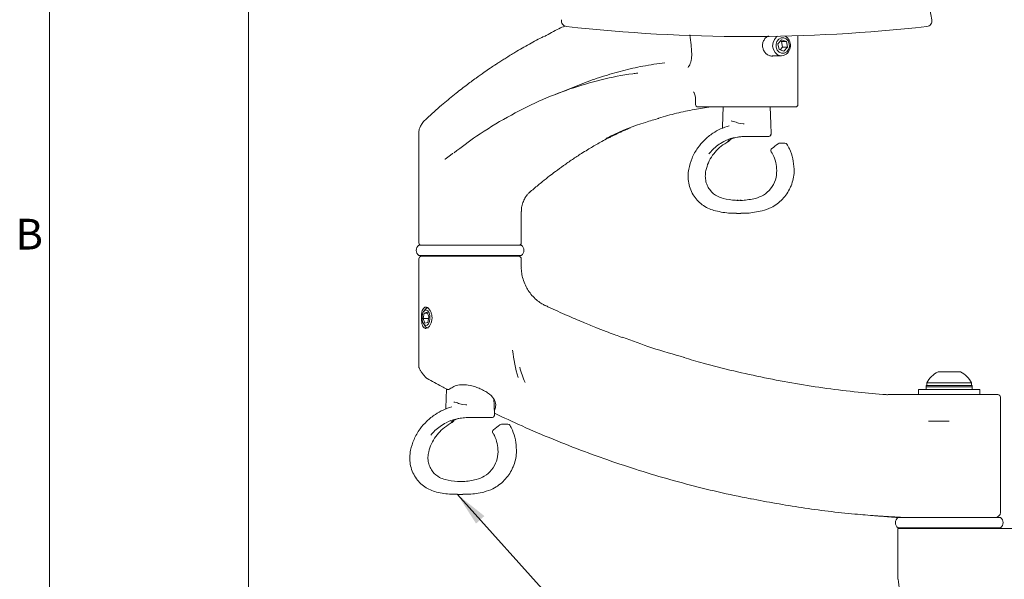
# Model space of a CAD drawing. Units: inches. Extents: x 0.5 to 16.5, y 0.2 to 10.8.
# Drawn here: x 0.5 to 3.5, y 3.3 to 5 of the extents above; entities that cross this region are included whole.
import ezdxf

# ---------------------------------------------------------------- set-up
doc = ezdxf.new("R2010")
doc.units = ezdxf.units.IN
doc.header["$MEASUREMENT"] = 0
doc.styles.add('SLDTEXTSTYLE0', font='TXT', dxfattribs={"width": 0.75})
doc.dimstyles.new('SLDDIMSTYLE0', dxfattribs={"dimtxt": 0.083333, "dimasz": 0.104, "dimexe": 0, "dimexo": 0.0625, "dimgap": 0.020833, "dimtad": 0, "dimtih": 1, "dimtoh": 1, "dimlfac": 4, "dimrnd": 1e-09, "dimzin": 12, "dimdsep": 46, "dimlunit": 5, "dimtxsty": 'SLDTEXTSTYLE0', "dimsah": 1, "dimcen": 0.09, "dimadec": 0, "dimazin": 0, "dimtfac": 1, "dimtdec": 3, "dimtofl": 0, "dimtmove": 0, "dimatfit": 3, "dimfxl": 0, "dimfrac": 2, "dimtolj": 1, "dimtzin": 12, "dimarcsym": 0})
doc.dimstyles.new('SLDDIMSTYLE3', dxfattribs={"dimtxt": 0, "dimasz": 0.104, "dimexe": 0, "dimexo": 0.0625, "dimgap": 0, "dimtad": 0, "dimtih": 1, "dimtoh": 1, "dimdec": 0, "dimrnd": 1e-09, "dimzin": 0, "dimdsep": 46, "dimtxsty": 'Standard', "dimsah": 1, "dimcen": 0.09, "dimadec": 0, "dimazin": 0, "dimtfac": 0.104, "dimtdec": 0, "dimtofl": 0, "dimtmove": 0, "dimatfit": 3, "dimfxl": 0, "dimfrac": 2, "dimtolj": 1, "dimtzin": 0, "dimarcsym": 0})

# ---------------------------------------------------------------- blocks, each defined once
blk = doc.blocks.new('*D8')
at = {"color": 7, "linetype": 'Continuous', "lineweight": 0}
for p, q in [((2.7219, 5.4891), (1.172, 5.4891)), ((1.234, 5.4891), (1.234, 2.6222)), ((3.0431, 2.6222), (1.172, 2.6222)), ((1.234, 2.1905), (1.234, 2.6222)), ((1.8476, 2.3792), (1.8476, 2.2667)), ((1.8476, 2.3792), (1.8645, 2.3792)), ((2.192, 2.3792), (2.1751, 2.3792)), ((2.192, 2.3792), (2.192, 2.2667)), ((1.8476, 2.2667), (1.8645, 2.2667)), ((2.192, 2.2667), (2.1751, 2.2667)), ((1.434, 2.1905), (1.234, 2.1905))]:
    blk.add_line(p, q, dxfattribs=at)
for points in [[(1.234, 5.4891), (1.214, 5.3851), (1.254, 5.3851)], [(1.234, 2.6222), (1.254, 2.7262), (1.214, 2.7262)]]:
    blk.add_solid(points, dxfattribs=at)
at = {"color": 7, "linetype": 'Continuous', "lineweight": 0, "attachment_point": 1, "style": 'SLDTEXTSTYLE0'}
for s, insert, char_height in [('291.3', (1.8814, 2.3642), 0.08333), ('11.47', (1.8814, 2.2318), 0.08333), ('MAX 21.04 [534.2]', (1.5627, 2.0994), 0.083333)]:
    blk.add_mtext(s, dxfattribs=dict(at, insert=insert, char_height=char_height))

msp = doc.modelspace()

# ---------------------------------------------------------------- linework, layer by layer
at = {"color": 7, "linetype": 'Continuous', "lineweight": 0}
msp.add_line((0.6263, 10.6421), (0.6263, 0.3921), dxfattribs=at)
at = {"color": 7, "linetype": 'Continuous', "lineweight": 15}
for p, q in [((2.848, 4.898), (2.8593, 4.9104)), ((2.8516, 4.8805), (2.848, 4.898)), ((2.8587, 4.9052), (2.8556, 4.9063)), ((2.8587, 4.9052), (2.8743, 4.9052)), ((2.8623, 4.8877), (2.8587, 4.9052)), ((2.8743, 4.9052), (2.8593, 4.9104)), ((2.8779, 4.8877), (2.8743, 4.9052)), ((2.9094, 4.7132), (2.9094, 4.9228)), ((2.8516, 4.8805), (2.8665, 4.8753)), ((2.8623, 4.8877), (2.8547, 4.8794)), ((2.8623, 4.8877), (2.8779, 4.8877)), ((2.8779, 4.8877), (2.8665, 4.8753)), ((2.8312, 4.8616), (2.8592, 4.8616)), ((2.2484, 4.7749), (2.1694, 4.7438)), ((2.5969, 4.7269), (2.5969, 4.7132)), ((2.9016, 4.7053), (2.6047, 4.7053)), ((2.6817, 4.7053), (2.6796, 4.6453)), ((2.8263, 4.6543), (2.8245, 4.7053)), ((2.7327, 4.6551), (2.7427, 4.6543)), ((1.7531, 4.6286), (1.7531, 4.2913)), ((2.7458, 4.6543), (2.7457, 4.6543)), ((2.8274, 4.6237), (2.8263, 4.6543)), ((2.7465, 4.6152), (2.7437, 4.6152)), ((2.8194, 4.6152), (2.7465, 4.6152)), ((2.8693, 4.5951), (2.8538, 4.5951)), ((2.8279, 4.5681), (2.8283, 4.5676)), ((2.8489, 4.5933), (2.849, 4.5935)), ((2.8755, 4.592), (2.8759, 4.5914)), ((2.0898, 4.4446), (2.0903, 4.445)), ((2.0656, 4.2913), (2.0656, 4.386)), ((2.7222, 4.3808), (2.735, 4.3808)), ((1.7531, 4.2835), (1.9426, 4.2835)), ((1.9426, 4.2835), (2.0656, 4.2835)), ((1.7531, 4.2522), (1.9426, 4.2522)), ((1.7531, 4.2419), (1.7531, 3.9144)), ((1.7609, 4.2497), (1.7808, 4.2497)), ((1.7632, 4.2522), (1.7632, 4.2497)), ((1.7808, 4.2497), (2.0578, 4.2497)), ((1.9426, 4.2522), (2.0656, 4.2522)), ((2.0555, 4.2497), (2.0555, 4.2522)), ((2.0656, 4.216), (2.0656, 4.2419)), ((1.7722, 4.0877), (1.7679, 4.0817)), ((2.1384, 4.0999), (2.1392, 4.0991)), ((1.7659, 4.0597), (1.7692, 4.0764)), ((1.7715, 4.0455), (1.7659, 4.0597)), ((1.7827, 4.0597), (1.7659, 4.0597)), ((1.7782, 4.079), (1.7692, 4.0764)), ((1.7792, 4.0764), (1.7692, 4.0764)), ((1.7837, 4.0648), (1.7782, 4.079)), ((1.7837, 4.0648), (1.7804, 4.048)), ((1.7679, 4.0428), (1.7722, 4.0367)), ((1.7715, 4.0455), (1.7804, 4.048)), ((1.7715, 3.8828), (1.7717, 3.8826)), ((3.3366, 3.8973), (3.3887, 3.8973)), ((3.3887, 3.8973), (3.405, 3.8973)), ((1.8378, 3.8445), (1.8359, 3.7878)), ((3.3005, 3.8558), (3.3005, 3.8513)), ((3.4411, 3.8558), (3.3005, 3.8558)), ((3.3005, 3.8513), (3.3005, 3.8435)), ((3.4411, 3.8513), (3.3005, 3.8513)), ((3.3024, 3.8635), (3.3024, 3.8558)), ((3.3024, 3.8635), (3.4066, 3.8635)), ((3.4066, 3.8635), (3.4392, 3.8635)), ((3.4392, 3.8558), (3.4392, 3.8635)), ((3.441, 3.8435), (3.441, 3.8513)), ((3.4411, 3.8513), (3.4411, 3.8558)), ((3.277, 3.8435), (3.277, 3.8278)), ((3.4645, 3.8435), (3.277, 3.8435)), ((3.3327, 3.8278), (3.5192, 3.8278)), ((3.4645, 3.8278), (3.4645, 3.8435)), ((3.527, 3.4685), (3.527, 3.82)), ((1.8865, 3.7974), (1.8964, 3.7966)), ((1.8995, 3.7966), (1.8994, 3.7966)), ((1.9826, 3.7966), (1.982, 3.813)), ((1.9836, 3.7662), (1.9826, 3.7966)), ((1.9004, 3.7575), (1.8976, 3.7575)), ((1.9754, 3.7575), (1.9004, 3.7575)), ((2.0004, 3.7356), (2.0006, 3.7358)), ((2.0246, 3.7375), (2.0053, 3.7375)), ((2.0307, 3.7343), (2.0313, 3.7336)), ((3.308, 3.7472), (3.3708, 3.7472)), ((1.9791, 3.7105), (1.9796, 3.7099)), ((1.8708, 3.5232), (1.8868, 3.5232)), ((3.2141, 3.4529), (3.214, 3.4529)), ((3.2149, 3.4528), (3.5268, 3.4528)), ((3.2352, 3.4529), (3.2352, 3.4529)), ((3.5268, 3.4528), (3.527, 3.4528)), ((3.2145, 3.4216), (3.5268, 3.4216)), ((3.2145, 3.4191), (3.2145, 3.2643)), ((3.2145, 3.4191), (3.3023, 3.4191)), ((3.2247, 3.4216), (3.2247, 3.4191)), ((3.3023, 3.4191), (4.1581, 3.4191)), ((3.5169, 3.4191), (3.5169, 3.4216)), ((3.5268, 3.4216), (3.527, 3.4216))]:
    msp.add_line(p, q, dxfattribs=at)
at = {"color": 7, "linetype": 'Continuous', "lineweight": 15, "flags": 128}
for points in [[(2.8479, 4.9212), (2.8444, 4.919), (2.8375, 4.9115), (2.8333, 4.9018), (2.8322, 4.8911), (2.8344, 4.8805), (2.8395, 4.8714), (2.8471, 4.8649), (2.8561, 4.8618), (2.8654, 4.8624)], [(2.8677, 4.8697), (2.875, 4.8735), (2.8805, 4.8803), (2.8833, 4.889), (2.883, 4.8983), (2.8797, 4.9068), (2.8738, 4.9131), (2.8662, 4.9164), (2.8582, 4.916), (2.8509, 4.9122), (2.8454, 4.9054), (2.8426, 4.8967), (2.8429, 4.8874), (2.8462, 4.8789), (2.8521, 4.8726), (2.8596, 4.8693), (2.8677, 4.8697)], [(1.7822, 4.0435), (1.7852, 4.0505), (1.7866, 4.0594), (1.7863, 4.0686), (1.7842, 4.0769), (1.7807, 4.083), (1.7762, 4.0859), (1.7716, 4.0852), (1.7675, 4.081), (1.7644, 4.0739), (1.763, 4.0651), (1.7633, 4.0558), (1.7654, 4.0475), (1.769, 4.0415), (1.7734, 4.0386), (1.778, 4.0393), (1.7822, 4.0435)], [(1.7813, 4.0935), (1.7764, 4.0919), (1.7722, 4.0877)]]:
    msp.add_lwpolyline(points, dxfattribs=at)
at = {"color": 7, "linetype": 'Continuous', "lineweight": 15}
for centre, radius, start, end in [((5.7637, 5.4891), 2.5, 168.0546, 191.9454), ((2.2056, 4.968), 0.0175, 168.0546, 263.6906), ((3.3007, 4.968), 0.0175, 276.3094, 11.9454), ((2.7531, 9.9203), 5, 263.6906, 276.3094), ((2.854, 4.893), 0.0326, 290.4463, 61.5186), ((2.6047, 4.7132), 0.00781, 180, 270), ((2.9016, 4.7132), 0.00781, 270, 0), ((2.8194, 4.623), 0.0078, 270.0887, 2.0821), ((2.8538, 4.5873), 0.00781, 90, 127.9493), ((2.8693, 4.5873), 0.00781, 31.7681, 90), ((2.8345, 4.5722), 0.00781, 128.0678, 212.3386), ((1.7648, 4.2678), 0.0195, 126.8699, 233.1301), ((1.7609, 4.2913), 0.00781, 180, 270), ((2.0578, 4.2913), 0.00781, 270, 0), ((2.0539, 4.2678), 0.0195, 306.8699, 53.1301), ((1.7609, 4.2419), 0.00781, 90, 180), ((2.0578, 4.2419), 0.00781, 0, 90), ((1.7819, 4.042), 0.0111, 208.6488, 266.4659), ((2.485, 4.0081), 0.4481, 185.7629, 196.6535), ((2.4033, 4.0049), 0.3551, 195.2927, 203.2469), ((3.3708, 3.8285), 0.0768, 116.4163, 152.8457), ((3.3708, 3.8285), 0.0768, 27.1543, 63.5837), ((3.5192, 3.82), 0.00781, 0, 90), ((2.0053, 3.7296), 0.00781, 90, 127.553), ((2.0246, 3.7296), 0.00781, 30.2893, 90), ((1.9858, 3.7146), 0.00781, 127.698, 211.1813), ((3.5114, 3.4685), 0.0156, 270, 0), ((3.2263, 3.4372), 0.0195, 128.529, 233.1301), ((3.5153, 3.4372), 0.0195, 306.8699, 53.1301), ((3.0602, 3.2316), 0.1579, 347.8903, 11.9507)]:
    msp.add_arc(centre, radius, start, end, dxfattribs=at)
for centre, major_axis, ratio, start_param, end_param in [((2.4353, 4.1727), (0.8519, 0.7161), 0.05904, 1.014956, 1.04066), ((1.6098, 3.3151), (0.8499, 0.7151), 0.073793, 1.032313, 1.058017)]:
    msp.add_ellipse(centre, major_axis=major_axis, ratio=ratio, start_param=start_param, end_param=end_param, dxfattribs=at)
for points, knots in [([(2.136, 4.9207), (2.1508, 4.929), (2.1715, 4.9406), (2.1926, 4.9497), (2.1987, 4.9523)], [0, 0, 0, 0, 0.7102124, 1, 1, 1, 1]), ([(2.5796, 4.9251), (2.5809, 4.9149), (2.5832, 4.8972), (2.5846, 4.8792), (2.5852, 4.8715)], [0, 0, 0, 0, 0.575561, 1, 1, 1, 1]), ([(2.1331, 4.9204), (2.1188, 4.9128), (2.0897, 4.8974), (2.056, 4.8778), (2.032, 4.8632), (2.0185, 4.8549), (2.0062, 4.8471), (1.995, 4.8399), (1.9832, 4.8322), (1.9691, 4.8227), (1.9501, 4.8097), (1.9257, 4.7924), (1.8956, 4.7701), (1.8604, 4.7427), (1.8202, 4.7095), (1.792, 4.6839), (1.7771, 4.6704)], [0, 0, 0, 0, 0.117917, 0.239301, 0.280049, 0.317479, 0.351592, 0.382388, 0.411255, 0.449775, 0.500559, 0.570603, 0.655534, 0.75539, 0.870224, 1, 1, 1, 1]), ([(2.8384, 4.8616), (2.8381, 4.8615), (2.8351, 4.8599), (2.8282, 4.8601), (2.8189, 4.8628), (2.8105, 4.8691), (2.8042, 4.878), (2.8011, 4.8886), (2.8015, 4.8997), (2.8054, 4.9098), (2.8117, 4.9179), (2.8172, 4.921), (2.8197, 4.9224)], [0, 0, 0, 0, 0.010434, 0.122564, 0.232984, 0.344167, 0.457438, 0.570964, 0.682389, 0.792663, 0.904496, 1, 1, 1, 1]), ([(2.5851, 4.8725), (2.5852, 4.8708), (2.5856, 4.8657), (2.5853, 4.8568), (2.5837, 4.8464), (2.581, 4.8374), (2.5776, 4.8305), (2.5753, 4.8276), (2.5742, 4.8262)], [0, 0, 0, 0, 0.084341, 0.265522, 0.454888, 0.640815, 0.829845, 1, 1, 1, 1]), ([(2.5038, 4.8404), (2.4813, 4.8372), (2.4381, 4.8311), (2.3744, 4.8165), (2.3126, 4.7983), (2.2705, 4.7842), (2.249, 4.775), (2.248, 4.7746)], [0, 0, 0, 0, 0.262195, 0.503594, 0.744992, 0.987391, 1, 1, 1, 1]), ([(1.8606, 4.5658), (1.8833, 4.5829), (1.9368, 4.6233), (2.0232, 4.6756), (2.1183, 4.7239), (2.2139, 4.7619), (2.3095, 4.7895), (2.3786, 4.8043), (2.4158, 4.808), (2.4208, 4.8085)], [0, 0, 0, 0, 0.126241, 0.2982102, 0.470064, 0.6379137, 0.8058701, 0.9737222, 1, 1, 1, 1]), ([(2.5909, 4.7517), (2.5909, 4.7518), (2.5907, 4.752), (2.5918, 4.7503), (2.5938, 4.746), (2.5958, 4.739), (2.5972, 4.7322), (2.5968, 4.7278), (2.5968, 4.7269)], [0, 0, 0, 0, 0.086833, 0.2956, 0.49838, 0.707383, 0.938407, 1, 1, 1, 1]), ([(2.4824, 4.6706), (2.4832, 4.6709), (2.502, 4.677), (2.5389, 4.6863), (2.5918, 4.6981), (2.6267, 4.7031), (2.6434, 4.7055)], [0, 0, 0, 0, 0.014593, 0.351838, 0.68951, 1, 1, 1, 1]), ([(1.7773, 4.6702), (1.7758, 4.669), (1.7701, 4.664), (1.7631, 4.6554), (1.7568, 4.645), (1.7535, 4.6362), (1.7534, 4.6307), (1.7534, 4.6286)], [0, 0, 0, 0, 0.09632, 0.388797, 0.651388, 0.869828, 1, 1, 1, 1]), ([(2.4854, 4.6705), (2.4716, 4.6666), (2.4221, 4.6526), (2.3683, 4.6317), (2.329, 4.6114), (2.3245, 4.6091)], [0, 0, 0, 0, 0.255602, 0.915828, 1, 1, 1, 1]), ([(2.7057, 4.6627), (2.7057, 4.6627), (2.7068, 4.6626), (2.7103, 4.6623), (2.714, 4.6611), (2.7165, 4.6603)], [0, 0, 0, 0, 0.009241, 0.302167, 1, 1, 1, 1]), ([(2.7165, 4.6603), (2.7191, 4.6591), (2.7242, 4.6569), (2.7299, 4.6557), (2.7327, 4.6551)], [0, 0, 0, 0, 0.5161414, 1, 1, 1, 1]), ([(2.0901, 4.4442), (2.0946, 4.4481), (2.1079, 4.4596), (2.1285, 4.4765), (2.1505, 4.4939), (2.1722, 4.5103), (2.1954, 4.5273), (2.2218, 4.5456), (2.2461, 4.5615), (2.2667, 4.5743), (2.2833, 4.5843), (2.2994, 4.5936), (2.3167, 4.6031), (2.3322, 4.6112), (2.3447, 4.6175), (2.3533, 4.6217), (2.3614, 4.6255), (2.37, 4.6295), (2.3804, 4.6341), (2.3902, 4.6383), (2.3965, 4.6408), (2.3983, 4.6415)], [0, 0, 0, 0, 0.041195, 0.120486, 0.186302, 0.238632, 0.313033, 0.394587, 0.480206, 0.537646, 0.586714, 0.636385, 0.693871, 0.757789, 0.791079, 0.8212, 0.848155, 0.878025, 0.920977, 0.977197, 1, 1, 1, 1]), ([(2.5763, 4.5158), (2.5791, 4.527), (2.585, 4.5499), (2.6021, 4.5796), (2.6238, 4.6053), (2.6476, 4.6245), (2.6732, 4.6393), (2.6909, 4.6453), (2.6999, 4.6483)], [0, 0, 0, 0, 0.189283, 0.385977, 0.552812, 0.725079, 0.860214, 1, 1, 1, 1]), ([(2.6796, 4.6452), (2.6796, 4.6452), (2.6798, 4.6437), (2.6792, 4.6418), (2.6787, 4.6406), (2.6786, 4.6403)], [0, 0, 0, 0, 0.039415, 0.800637, 1, 1, 1, 1]), ([(2.7427, 4.6543), (2.7428, 4.6543), (2.743, 4.6543), (2.7437, 4.6543), (2.7447, 4.6543), (2.7455, 4.6543), (2.7457, 4.6543)], [0, 0, 0, 0, 0.037176, 0.185856, 0.780581, 1, 1, 1, 1]), ([(2.6285, 4.5114), (2.6308, 4.5194), (2.6353, 4.5358), (2.6481, 4.5578), (2.6648, 4.5774), (2.682, 4.5914), (2.6943, 4.5983), (2.6986, 4.6007)], [0, 0, 0, 0, 0.2225202, 0.4518093, 0.6652162, 0.885355, 1, 1, 1, 1]), ([(2.7437, 4.6152), (2.7328, 4.6143), (2.711, 4.6125), (2.6846, 4.6013), (2.6645, 4.5887), (2.6492, 4.5758), (2.6411, 4.5665), (2.6372, 4.562)], [0, 0, 0, 0, 0.237829, 0.476483, 0.64945, 0.827266, 1, 1, 1, 1]), ([(2.6986, 4.6007), (2.6979, 4.6005), (2.6957, 4.5998), (2.6951, 4.6006), (2.6994, 4.6042), (2.7089, 4.6091), (2.7238, 4.6137), (2.7373, 4.6152), (2.7444, 4.6152), (2.745, 4.6152)], [0, 0, 0, 0, 0.064955, 0.237416, 0.402318, 0.584895, 0.786091, 0.981136, 1, 1, 1, 1]), ([(2.6986, 4.6007), (2.699, 4.6009), (2.7002, 4.6017), (2.7014, 4.6039), (2.7022, 4.6052)], [0, 0, 0, 0, 0.386405, 1, 1, 1, 1]), ([(2.8194, 4.6152), (2.8195, 4.6152), (2.8204, 4.6151), (2.8224, 4.6157), (2.825, 4.6172), (2.8267, 4.6196), (2.8274, 4.6219), (2.8274, 4.6232), (2.8274, 4.6237)], [0, 0, 0, 0, 0.009895, 0.224048, 0.448348, 0.675444, 0.859423, 1, 1, 1, 1]), ([(1.858, 4.5648), (1.8551, 4.5627), (1.8469, 4.5566), (1.8388, 4.55), (1.8334, 4.5457)], [0, 0, 0, 0, 0.3465431, 1, 1, 1, 1]), ([(2.845, 4.5114), (2.8442, 4.5198), (2.8426, 4.5371), (2.8355, 4.5555), (2.8297, 4.5652), (2.8283, 4.5676)], [0, 0, 0, 0, 0.41992, 0.85567, 1, 1, 1, 1]), ([(2.8977, 4.5158), (2.8968, 4.5265), (2.895, 4.5482), (2.8862, 4.5733), (2.8782, 4.5872), (2.8755, 4.592)], [0, 0, 0, 0, 0.386171, 0.7847, 1, 1, 1, 1]), ([(1.8334, 4.5464), (1.8333, 4.5462), (1.8328, 4.5459), (1.8325, 4.5457), (1.8324, 4.5457), (1.8324, 4.5457)], [0, 0, 0, 0, 0.253346, 0.627264, 1, 1, 1, 1]), ([(2.6579, 4.3883), (2.6515, 4.3902), (2.6386, 4.3939), (2.621, 4.4039), (2.6052, 4.4169), (2.5919, 4.4332), (2.5817, 4.4522), (2.5756, 4.473), (2.5734, 4.4946), (2.5753, 4.5087), (2.5763, 4.5158)], [0, 0, 0, 0, 0.112801, 0.229436, 0.348434, 0.47162, 0.601933, 0.736997, 0.866604, 1, 1, 1, 1]), ([(2.6808, 4.4264), (2.6749, 4.4282), (2.6599, 4.433), (2.6439, 4.4468), (2.6336, 4.463), (2.6281, 4.4781), (2.626, 4.4945), (2.6277, 4.5057), (2.6285, 4.5114)], [0, 0, 0, 0, 0.1513705, 0.3899591, 0.5314091, 0.6730197, 0.8364275, 1, 1, 1, 1]), ([(2.7795, 4.4264), (2.788, 4.4292), (2.806, 4.4353), (2.828, 4.4559), (2.8429, 4.4827), (2.8443, 4.5018), (2.845, 4.5114)], [0, 0, 0, 0, 0.218474, 0.46189, 0.730492, 1, 1, 1, 1]), ([(2.7999, 4.3883), (2.8093, 4.3912), (2.8257, 4.3962), (2.8463, 4.4094), (2.8625, 4.4238), (2.8758, 4.4405), (2.8838, 4.4545), (2.8905, 4.4698), (2.8955, 4.4863), (2.8978, 4.5034), (2.8977, 4.5131), (2.8977, 4.5158)], [0, 0, 0, 0, 0.160267, 0.279269, 0.398315, 0.518703, 0.639154, 0.67751, 0.813221, 0.949019, 1, 1, 1, 1]), ([(2.0659, 4.3861), (2.0659, 4.389), (2.0659, 4.3965), (2.0688, 4.4102), (2.0744, 4.424), (2.0814, 4.4351), (2.0872, 4.4417), (2.0897, 4.4439), (2.0906, 4.4447)], [0, 0, 0, 0, 0.131257, 0.339892, 0.555897, 0.730623, 0.905295, 1, 1, 1, 1]), ([(2.7363, 4.4206), (2.7305, 4.4205), (2.7116, 4.4199), (2.6934, 4.4237), (2.6808, 4.4264)], [0, 0, 0, 0, 0.308619, 1, 1, 1, 1]), ([(2.7233, 4.4207), (2.7289, 4.4205), (2.7477, 4.4198), (2.7663, 4.4237), (2.7795, 4.4264)], [0, 0, 0, 0, 0.294828, 1, 1, 1, 1]), ([(2.7222, 4.3817), (2.7159, 4.3815), (2.6941, 4.3807), (2.673, 4.3851), (2.6579, 4.3883)], [0, 0, 0, 0, 0.286734, 1, 1, 1, 1]), ([(2.735, 4.3817), (2.7414, 4.3815), (2.7632, 4.3808), (2.7848, 4.3852), (2.7999, 4.3883)], [0, 0, 0, 0, 0.298013, 1, 1, 1, 1]), ([(2.1383, 4.0997), (2.135, 4.1014), (2.1277, 4.1052), (2.1147, 4.1142), (2.1011, 4.1267), (2.0892, 4.1413), (2.0794, 4.1574), (2.0719, 4.1751), (2.0673, 4.1936), (2.0655, 4.2074), (2.0657, 4.2145), (2.0658, 4.2161)], [0, 0, 0, 0, 0.0899472, 0.2001689, 0.3278443, 0.4518915, 0.5731383, 0.7085893, 0.8391593, 0.9642536, 1, 1, 1, 1]), ([(1.7741, 4.0947), (1.7723, 4.0944), (1.7688, 4.0937), (1.7649, 4.0882), (1.7622, 4.0801), (1.7608, 4.0698), (1.7606, 4.0588), (1.7616, 4.0482), (1.7637, 4.0392), (1.7671, 4.0327), (1.7709, 4.03), (1.7734, 4.0298), (1.7741, 4.0297)], [0, 0, 0, 0, 0.105806, 0.211561, 0.318696, 0.426872, 0.533506, 0.63841, 0.744093, 0.851831, 0.959739, 1, 1, 1, 1]), ([(1.7741, 4.0297), (1.7759, 4.0301), (1.7797, 4.0308), (1.7854, 4.0362), (1.7901, 4.0444), (1.7931, 4.0546), (1.7936, 4.0657), (1.7915, 4.0762), (1.7875, 4.0853), (1.782, 4.0918), (1.7773, 4.0945), (1.7748, 4.0947), (1.7741, 4.0947)], [0, 0, 0, 0, 0.105807, 0.211561, 0.318696, 0.426872, 0.533507, 0.638409, 0.744093, 0.85183, 0.959739, 1, 1, 1, 1]), ([(2.3738, 4.0021), (2.3715, 4.0029), (2.3638, 4.0056), (2.3471, 4.0117), (2.3222, 4.0211), (2.2903, 4.0336), (2.2506, 4.0498), (2.2027, 4.0704), (2.1645, 4.0874), (2.1426, 4.0979), (2.1394, 4.0995)], [0, 0, 0, 0, 0.033098, 0.113866, 0.221775, 0.357058, 0.519851, 0.723932, 0.959544, 1, 1, 1, 1]), ([(2.5631, 3.9411), (2.5297, 3.9506), (2.466, 3.9686), (2.4037, 3.9918), (2.3741, 4.0029)], [0, 0, 0, 0, 0.524879, 1, 1, 1, 1]), ([(3.1787, 3.8277), (3.15, 3.8301), (3.0894, 3.835), (2.9972, 3.8464), (2.9023, 3.861), (2.8077, 3.8788), (2.7135, 3.8996), (2.6314, 3.9202), (2.5809, 3.9351), (2.5613, 3.9409)], [0, 0, 0, 0, 0.138032, 0.29101, 0.444065, 0.597168, 0.750287, 0.903387, 1, 1, 1, 1]), ([(1.7533, 3.9144), (1.7533, 3.9137), (1.7532, 3.9115), (1.7541, 3.9086), (1.7554, 3.9055), (1.7577, 3.9016), (1.7616, 3.896), (1.7667, 3.8892), (1.7705, 3.8842), (1.7717, 3.8826)], [0, 0, 0, 0, 0.035895, 0.10869, 0.203048, 0.338883, 0.61755, 0.880839, 1, 1, 1, 1]), ([(1.7717, 3.883), (1.7725, 3.8817), (1.7742, 3.8793), (1.7769, 3.878), (1.7782, 3.8773)], [0, 0, 0, 0, 0.514666, 1, 1, 1, 1]), ([(1.7781, 3.8768), (1.793, 3.8685), (1.813, 3.8574), (1.8332, 3.8469), (1.8384, 3.8442)], [0, 0, 0, 0, 0.745456, 1, 1, 1, 1]), ([(1.8385, 3.8444), (1.8387, 3.8442), (1.8402, 3.8428), (1.8444, 3.8432), (1.8485, 3.8457), (1.8506, 3.847)], [0, 0, 0, 0, 0.088663, 0.541015, 1, 1, 1, 1]), ([(1.9832, 3.7794), (1.9848, 3.7834), (1.9891, 3.7942), (1.9858, 3.8111), (1.9728, 3.8262), (1.9574, 3.837), (1.9443, 3.8441), (1.93, 3.8501), (1.913, 3.8554), (1.8929, 3.8588), (1.8723, 3.8576), (1.8586, 3.8526), (1.8525, 3.8483), (1.8506, 3.847)], [0, 0, 0, 0, 0.094238, 0.251863, 0.405237, 0.478678, 0.552072, 0.619682, 0.687204, 0.780669, 0.874473, 0.960544, 1, 1, 1, 1]), ([(3.1865, 3.8281), (3.1852, 3.8278), (3.1823, 3.8272), (3.18, 3.8276), (3.1788, 3.8277)], [0, 0, 0, 0, 0.484696, 1, 1, 1, 1]), ([(3.2024, 3.8278), (3.2023, 3.8278), (3.1996, 3.8278), (3.1956, 3.8278), (3.191, 3.8278), (3.1889, 3.8278), (3.188, 3.8278), (3.1876, 3.8278), (3.1875, 3.8278), (3.1875, 3.8278)], [0, 0, 0, 0, 0.013966, 0.506889, 0.752614, 0.855331, 0.90603, 0.94866, 1, 1, 1, 1]), ([(3.1875, 3.8278), (3.1876, 3.8278), (3.1876, 3.8278), (3.1881, 3.8278), (3.189, 3.8278), (3.1897, 3.8278), (3.1902, 3.8278)], [0, 0, 0, 0, 0.221543, 0.416826, 0.64555, 1, 1, 1, 1]), ([(3.2024, 3.8278), (3.2083, 3.8278), (3.2205, 3.8278), (3.2485, 3.8278), (3.2852, 3.8278), (3.3169, 3.8278), (3.3327, 3.8278)], [0, 0, 0, 0, 0.130424, 0.266213, 0.633224, 1, 1, 1, 1]), ([(1.7277, 3.6581), (1.7308, 3.6693), (1.737, 3.6922), (1.7547, 3.7219), (1.777, 3.7476), (1.8011, 3.7668), (1.827, 3.7817), (1.8448, 3.7876), (1.8538, 3.7906)], [0, 0, 0, 0, 0.189283, 0.385977, 0.552812, 0.725079, 0.860214, 1, 1, 1, 1]), ([(1.8357, 3.7878), (1.8357, 3.787), (1.8358, 3.7853), (1.8353, 3.7842), (1.8351, 3.7836)], [0, 0, 0, 0, 0.499769, 1, 1, 1, 1]), ([(1.86, 3.805), (1.8601, 3.805), (1.8611, 3.8049), (1.8645, 3.8046), (1.8681, 3.8034), (1.8706, 3.8026)], [0, 0, 0, 0, 0.009241, 0.302168, 1, 1, 1, 1]), ([(1.8706, 3.8026), (1.8731, 3.8014), (1.8781, 3.7992), (1.8837, 3.798), (1.8865, 3.7974)], [0, 0, 0, 0, 0.516139, 1, 1, 1, 1]), ([(1.8964, 3.7966), (1.8965, 3.7966), (1.8967, 3.7966), (1.8974, 3.7966), (1.8984, 3.7966), (1.8992, 3.7966), (1.8994, 3.7966)], [0, 0, 0, 0, 0.037163, 0.185822, 0.78055, 1, 1, 1, 1]), ([(1.8976, 3.7575), (1.8867, 3.7566), (1.8649, 3.7549), (1.8382, 3.7436), (1.8177, 3.731), (1.802, 3.7181), (1.7935, 3.7088), (1.7894, 3.7043)], [0, 0, 0, 0, 0.237829, 0.476483, 0.64945, 0.8272657, 1, 1, 1, 1]), ([(1.8555, 3.743), (1.8548, 3.7428), (1.8522, 3.7421), (1.8512, 3.743), (1.8549, 3.7465), (1.8639, 3.7514), (1.8783, 3.756), (1.8916, 3.7575), (1.8987, 3.7575), (1.8993, 3.7575)], [0, 0, 0, 0, 0.064955, 0.237416, 0.402318, 0.584894, 0.786091, 0.981135, 1, 1, 1, 1]), ([(1.9755, 3.7576), (1.9763, 3.7576), (1.9781, 3.7577), (1.9809, 3.7593), (1.9829, 3.7618), (1.9836, 3.7644), (1.9836, 3.7657), (1.9836, 3.7662)], [0, 0, 0, 0, 0.186116, 0.416494, 0.657019, 0.853381, 1, 1, 1, 1]), ([(1.9835, 3.7711), (2.0115, 3.7579), (2.0708, 3.7301), (2.1624, 3.6912), (2.2577, 3.6538), (2.3533, 3.6197), (2.4491, 3.5887), (2.5451, 3.5609), (2.6416, 3.5364), (2.7155, 3.5194), (2.7572, 3.5116), (2.7664, 3.5099)], [0, 0, 0, 0, 0.111328, 0.235136, 0.358378, 0.481097, 0.602743, 0.723662, 0.844707, 0.965822, 1, 1, 1, 1]), ([(1.7831, 3.6537), (1.7856, 3.6617), (1.7905, 3.6781), (1.8039, 3.7001), (1.8211, 3.7197), (1.8387, 3.7338), (1.8512, 3.7406), (1.8555, 3.743)], [0, 0, 0, 0, 0.22252, 0.451809, 0.665216, 0.885355, 1, 1, 1, 1]), ([(1.8555, 3.743), (1.856, 3.7433), (1.8572, 3.744), (1.8586, 3.7462), (1.8594, 3.7475)], [0, 0, 0, 0, 0.38641, 1, 1, 1, 1]), ([(2.0508, 3.6581), (2.0502, 3.6688), (2.0489, 3.6905), (2.0408, 3.7156), (2.0333, 3.7295), (2.0307, 3.7343)], [0, 0, 0, 0, 0.3861705, 0.7846988, 1, 1, 1, 1]), ([(1.9948, 3.6537), (1.9942, 3.6621), (1.993, 3.6794), (1.9864, 3.6978), (1.9809, 3.7075), (1.9796, 3.7099)], [0, 0, 0, 0, 0.41992, 0.855669, 1, 1, 1, 1]), ([(1.807, 3.5306), (1.8007, 3.5325), (1.7879, 3.5362), (1.7705, 3.5462), (1.7549, 3.5592), (1.7419, 3.5755), (1.7321, 3.5946), (1.7264, 3.6153), (1.7245, 3.6369), (1.7266, 3.651), (1.7277, 3.6581)], [0, 0, 0, 0, 0.112801, 0.229436, 0.348434, 0.47162, 0.601932, 0.736997, 0.866604, 1, 1, 1, 1]), ([(1.8333, 3.5687), (1.8275, 3.5705), (1.8127, 3.5753), (1.797, 3.5891), (1.7871, 3.6053), (1.782, 3.6204), (1.7802, 3.6368), (1.7822, 3.648), (1.7831, 3.6537)], [0, 0, 0, 0, 0.15137, 0.389958, 0.531409, 0.67302, 0.836428, 1, 1, 1, 1]), ([(1.9282, 3.5687), (1.9367, 3.5716), (1.9547, 3.5776), (1.9769, 3.5982), (1.9922, 3.625), (1.9939, 3.6441), (1.9948, 3.6537)], [0, 0, 0, 0, 0.218474, 0.46189, 0.730492, 1, 1, 1, 1]), ([(1.9514, 3.5306), (1.9608, 3.5335), (1.9772, 3.5385), (1.9978, 3.5517), (2.0141, 3.5661), (2.0277, 3.5828), (2.0359, 3.5968), (2.0428, 3.6121), (2.0481, 3.6286), (2.0506, 3.6458), (2.0508, 3.6555), (2.0508, 3.6581)], [0, 0, 0, 0, 0.160267, 0.27927, 0.398315, 0.518702, 0.639154, 0.67751, 0.813221, 0.949019, 1, 1, 1, 1]), ([(1.8884, 3.563), (1.8826, 3.5628), (1.8638, 3.5622), (1.8458, 3.566), (1.8333, 3.5687)], [0, 0, 0, 0, 0.308619, 1, 1, 1, 1]), ([(1.8723, 3.563), (1.8778, 3.5628), (1.8964, 3.5621), (1.9151, 3.566), (1.9282, 3.5687)], [0, 0, 0, 0, 0.294827, 1, 1, 1, 1]), ([(1.8708, 3.524), (1.8646, 3.5238), (1.8429, 3.523), (1.8219, 3.5275), (1.807, 3.5306)], [0, 0, 0, 0, 0.286734, 1, 1, 1, 1]), ([(1.8868, 3.524), (1.8932, 3.5238), (1.9148, 3.5231), (1.9363, 3.5275), (1.9514, 3.5306)], [0, 0, 0, 0, 0.2980149, 1, 1, 1, 1]), ([(3.1471, 3.458), (3.1256, 3.4598), (3.0499, 3.4658), (2.9221, 3.481), (2.8166, 3.5005), (2.7647, 3.5101)], [0, 0, 0, 0, 0.1680596, 0.5911027, 1, 1, 1, 1]), ([(3.143, 3.4584), (3.1455, 3.4582), (3.1508, 3.4577), (3.1667, 3.4565), (3.1879, 3.4548), (3.2054, 3.4535), (3.2146, 3.4528)], [0, 0, 0, 0, 0.211463, 0.448003, 0.710771, 1, 1, 1, 1]), ([(3.2179, 3.4538), (3.209, 3.4542), (3.1854, 3.4554), (3.1618, 3.457), (3.1471, 3.458)], [0, 0, 0, 0, 0.376006, 1, 1, 1, 1]), ([(3.1603, 3.4572), (3.1708, 3.4565), (3.1946, 3.4549), (3.2195, 3.4536), (3.2339, 3.4529), (3.2351, 3.4529), (3.2352, 3.4529)], [0, 0, 0, 0, 0.4209842, 0.9539387, 0.9946672, 1, 1, 1, 1]), ([(3.2143, 3.4529), (3.2148, 3.4529), (3.216, 3.4529), (3.223, 3.4529), (3.2311, 3.4529), (3.2352, 3.4529)], [0, 0, 0, 0, 0.3046393, 0.6494808, 1, 1, 1, 1]), ([(3.2357, 3.4528), (3.2317, 3.4528), (3.2237, 3.4528), (3.2168, 3.4528), (3.2157, 3.4528), (3.2151, 3.4528)], [0, 0, 0, 0, 0.340431, 0.67023, 1, 1, 1, 1]), ([(3.2352, 3.4529), (3.2351, 3.4529), (3.2348, 3.4529), (3.2345, 3.4529), (3.2343, 3.4529), (3.2343, 3.4529)], [0, 0, 0, 0, 0.427901, 0.862851, 1, 1, 1, 1]), ([(3.3852, 3.4528), (3.377, 3.4528), (3.3606, 3.4528), (3.336, 3.4528), (3.3123, 3.4528), (3.2897, 3.4528), (3.2689, 3.4528), (3.2502, 3.4528), (3.2406, 3.4528), (3.2357, 3.4528)], [0, 0, 0, 0, 0.1388639, 0.2777984, 0.4173632, 0.5569489, 0.7030645, 0.8491929, 1, 1, 1, 1])]:
    msp.add_open_spline(points, degree=3, knots=knots, dxfattribs=at)

# ---------------------------------------------------------------- texts
at = {"color": 7, "linetype": 'Continuous', "lineweight": 0, "insert": (0.5228, 4.3642), "char_height": 0.0937, "attachment_point": 1, "style": 'SLDTEXTSTYLE0'}
msp.add_mtext('B', dxfattribs=at)

# ---------------------------------------------------------------- dimensions: what is measured, and where the dimension line sits
at = {"color": 7, "linetype": 'Continuous', "lineweight": 0}
dim = msp.add_linear_dim(base=(1.234, 2.6222), p1=(2.7531, 5.4891), p2=(3.0743, 2.6222), angle=90, text='<>\\PMAX 21.04 [534.2]\\P', dimstyle='SLDDIMSTYLE0', dxfattribs=at)
dim.commit()
dim.dimension.update_dxf_attribs({"geometry": '*D8', "text_midpoint": (1.234, 2.1905), "dimtype": 160})

# ---------------------------------------------------------------- leaders
msp.add_leader([(1.8708, 3.5232), (2.563, 2.7523), (2.3169, 2.7523)], dimstyle='SLDDIMSTYLE3', dxfattribs=at)

doc.saveas('drawing.dxf')
